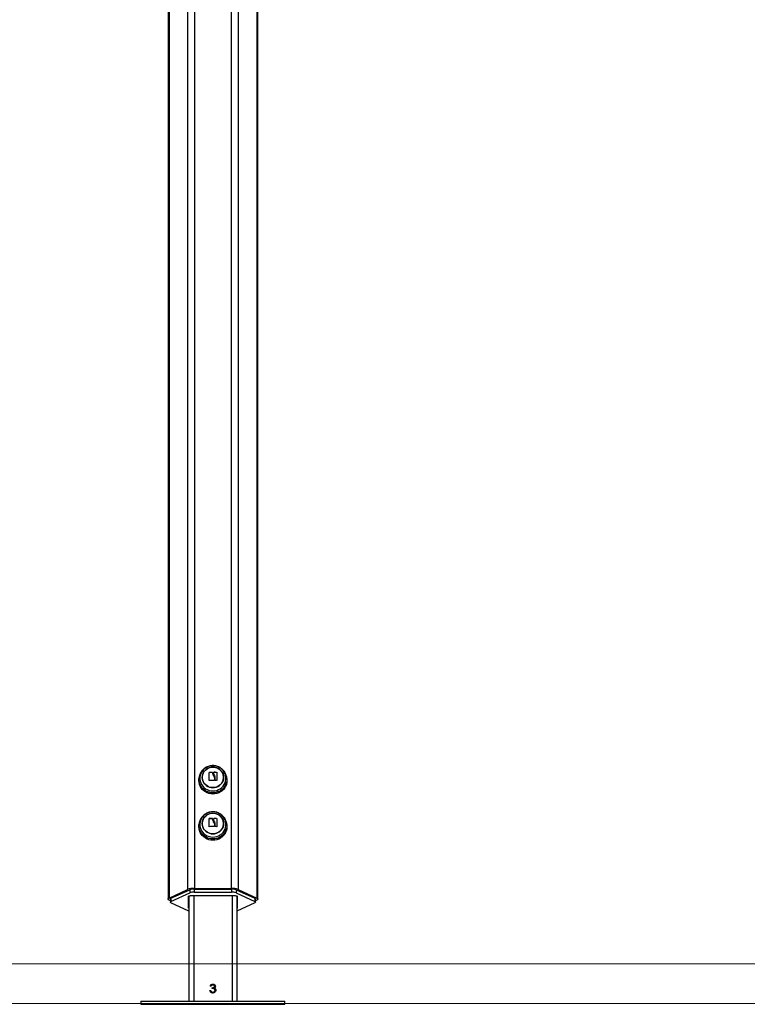
# Model space of a CAD drawing. Units: millimetres. Extents: x -1.1 to 13.7, y 1 to 15.8.
# Drawn here: x 7.9 to 8.8, y 11.4 to 12.6 of the extents above; entities that cross this region are included whole.
import ezdxf

# ---------------------------------------------------------------- set-up
doc = ezdxf.new("R2010")
doc.units = ezdxf.units.MM
doc.header["$MEASUREMENT"] = 0
doc.linetypes.add('ACAD_ISO02W100', pattern=[15, 12, -3])
doc.layers.get('0').update_dxf_attribs({"lineweight": 0})

# ---------------------------------------------------------------- blocks, each defined once
blk = doc.blocks.new('OPSI_K295A')
at = {"color": 7, "linetype": 'Continuous', "lineweight": 25}
for p, q in [((8.0686, 13.7776), (8.0686, 11.5612)), ((8.0772, 13.7789), (8.0772, 11.5625)), ((8.1234, 13.7789), (8.1234, 11.5625)), ((8.1321, 13.7776), (8.1321, 11.5612)), ((8.0442, 13.7655), (8.0442, 11.5492)), ((8.0455, 13.7669), (8.0455, 11.5505)), ((8.1552, 13.7669), (8.1552, 11.5505)), ((8.1565, 11.5492), (8.1565, 13.7655)), ((8.0956, 11.7073), (8.0956, 11.7075)), ((8.0958, 11.7075), (8.0958, 11.7077)), ((8.0998, 11.7075), (8.0998, 11.7077)), ((8.0999, 11.7073), (8.0999, 11.7071)), ((8.1014, 11.7076), (8.1014, 11.7078)), ((8.1015, 11.7078), (8.1015, 11.708)), ((8.1051, 11.7076), (8.1051, 11.7078)), ((8.1052, 11.7075), (8.1052, 11.7077)), ((8.0829, 11.7), (8.0828, 11.6985)), ((8.0955, 11.6975), (8.0955, 11.6977)), ((8.1011, 11.7035), (8.1011, 11.7037)), ((8.1022, 11.701), (8.1022, 11.7012)), ((8.1022, 11.6976), (8.1022, 11.6978)), ((8.103, 11.7018), (8.103, 11.702)), ((8.103, 11.6976), (8.103, 11.6978)), ((8.1179, 11.6985), (8.1178, 11.7)), ((8.0956, 11.6495), (8.0956, 11.6497)), ((8.0958, 11.6497), (8.0958, 11.6499)), ((8.0998, 11.6497), (8.0998, 11.6499)), ((8.0999, 11.6495), (8.0999, 11.6493)), ((8.1011, 11.6456), (8.1011, 11.6458)), ((8.1014, 11.6498), (8.1014, 11.65)), ((8.1015, 11.65), (8.1015, 11.6502)), ((8.1051, 11.6498), (8.1051, 11.65)), ((8.1052, 11.6497), (8.1052, 11.6499)), ((8.0829, 11.6422), (8.0828, 11.6407)), ((8.0955, 11.6396), (8.0955, 11.6398)), ((8.1022, 11.6432), (8.1022, 11.6434)), ((8.1022, 11.6398), (8.1022, 11.64)), ((8.103, 11.644), (8.103, 11.6442)), ((8.103, 11.6398), (8.103, 11.64)), ((8.1179, 11.6407), (8.1178, 11.6422)), ((8.0455, 11.5505), (8.0686, 11.5612)), ((8.0479, 11.5501), (8.0713, 11.5609)), ((8.0713, 11.5609), (8.0713, 11.557)), ((8.077, 11.5617), (8.077, 11.5579)), ((8.077, 11.5617), (8.1237, 11.5617)), ((8.0772, 11.5625), (8.1234, 11.5625)), ((8.1237, 11.5617), (8.1237, 11.5579)), ((8.1294, 11.5609), (8.1294, 11.557)), ((8.1294, 11.5609), (8.1527, 11.5501)), ((8.1321, 11.5612), (8.1552, 11.5505)), ((8.0471, 11.5471), (8.0455, 11.5479)), ((8.0471, 11.5492), (8.0471, 11.5453)), ((8.0479, 11.5462), (8.0713, 11.557)), ((8.0479, 11.5501), (8.0479, 11.5462)), ((8.0698, 11.538), (8.0698, 11.5527)), ((8.0703, 11.5531), (8.0703, 11.4215)), ((8.0728, 11.5535), (8.1278, 11.5535)), ((8.0763, 11.5535), (8.0763, 11.4215)), ((8.077, 11.5579), (8.1237, 11.5579)), ((8.1243, 11.5535), (8.1243, 11.4215)), ((8.1294, 11.557), (8.1527, 11.5462)), ((8.1303, 11.5531), (8.1303, 11.4215)), ((8.1308, 11.5527), (8.1308, 11.538)), ((8.1527, 11.5501), (8.1527, 11.5462)), ((8.1536, 11.5453), (8.1536, 11.5492)), ((8.1552, 11.5479), (8.1536, 11.5471)), ((8.0703, 11.5341), (8.0479, 11.5445)), ((8.0703, 11.5415), (8.0699, 11.5417)), ((8.1527, 11.5445), (8.1303, 11.5341)), ((8.1308, 11.5417), (8.1303, 11.5415)), ((8.0965, 11.4348), (8.0975, 11.4348)), ((8.0979, 11.4401), (8.097, 11.4401)), ((8.0975, 11.434), (8.0975, 11.4348)), ((8.0996, 11.4372), (8.0996, 11.4383)), ((8.1002, 11.442), (8.1002, 11.4428)), ((8.1022, 11.4371), (8.1022, 11.4379)), ((8.1025, 11.4393), (8.1025, 11.4401)), ((8.103, 11.4342), (8.103, 11.435)), ((8.1034, 11.4362), (8.1034, 11.437)), ((8.0968, 11.434), (8.0975, 11.434)), ((8.0984, 11.4325), (8.0984, 11.4333)), ((8.1002, 11.4319), (8.1002, 11.4327)), ((8.0103, 11.4215), (8.0103, 11.4175)), ((8.0103, 11.4215), (8.1903, 11.4215)), ((8.0103, 11.4175), (8.1903, 11.4175)), ((8.1903, 11.4175), (8.1903, 11.4215))]:
    blk.add_line(p, q, dxfattribs=at)
at = {"color": 7, "linetype": 'Continuous', "lineweight": 25, "flags": 128}
for points in [[(8.1003, 11.6845), (8.1028, 11.6847), (8.1052, 11.6852), (8.1074, 11.6861), (8.1096, 11.6872), (8.1115, 11.6887), (8.1131, 11.6904), (8.1145, 11.6924), (8.1156, 11.6945), (8.1163, 11.6968), (8.1167, 11.6991), (8.1167, 11.7014), (8.1163, 11.7038), (8.1156, 11.706), (8.1145, 11.7081), (8.1131, 11.7101), (8.1115, 11.7118), (8.1096, 11.7133), (8.1074, 11.7145), (8.1052, 11.7153), (8.1028, 11.7159), (8.1003, 11.716), (8.0979, 11.7159), (8.0955, 11.7153), (8.0932, 11.7145), (8.0911, 11.7133), (8.0892, 11.7118), (8.0876, 11.7101), (8.0862, 11.7081), (8.0851, 11.706), (8.0844, 11.7038), (8.084, 11.7014), (8.084, 11.6991), (8.0844, 11.6968), (8.0851, 11.6945), (8.0862, 11.6924), (8.0876, 11.6904), (8.0892, 11.6887), (8.0911, 11.6872), (8.0932, 11.6861), (8.0955, 11.6852), (8.0979, 11.6847), (8.1003, 11.6845)], [(8.087, 11.7015), (8.0872, 11.7036), (8.0877, 11.7057), (8.0886, 11.7076), (8.0898, 11.7094), (8.0913, 11.7109), (8.093, 11.7123), (8.095, 11.7133), (8.0971, 11.714), (8.0992, 11.7143), (8.1014, 11.7143), (8.1036, 11.714), (8.1057, 11.7133), (8.1076, 11.7123), (8.1094, 11.7109), (8.1109, 11.7094), (8.1121, 11.7076), (8.113, 11.7057), (8.1135, 11.7036), (8.1137, 11.7015), (8.1135, 11.6994), (8.113, 11.6973), (8.1121, 11.6954), (8.1109, 11.6936), (8.1094, 11.692), (8.1076, 11.6907), (8.1057, 11.6897), (8.1036, 11.689), (8.1014, 11.6887), (8.0992, 11.6887), (8.0971, 11.689), (8.095, 11.6897), (8.093, 11.6907), (8.0913, 11.692), (8.0898, 11.6936), (8.0886, 11.6954), (8.0877, 11.6973), (8.0872, 11.6994), (8.087, 11.7015)], [(8.1003, 11.6886), (8.1025, 11.6888), (8.1047, 11.6893), (8.1067, 11.6902), (8.1085, 11.6913), (8.1102, 11.6928), (8.1115, 11.6944), (8.1126, 11.6963), (8.1133, 11.6983), (8.1136, 11.7004), (8.1136, 11.7025), (8.1133, 11.7046), (8.1126, 11.7067), (8.1115, 11.7085), (8.1102, 11.7102), (8.1085, 11.7116), (8.1067, 11.7128), (8.1047, 11.7137), (8.1025, 11.7142), (8.1003, 11.7143), (8.0981, 11.7142), (8.096, 11.7137), (8.094, 11.7128), (8.0921, 11.7116), (8.0905, 11.7102), (8.0892, 11.7085), (8.0881, 11.7067), (8.0874, 11.7046), (8.087, 11.7025), (8.087, 11.7004), (8.0874, 11.6983), (8.0881, 11.6963), (8.0892, 11.6944), (8.0905, 11.6928), (8.0921, 11.6913), (8.094, 11.6902), (8.096, 11.6893), (8.0981, 11.6888), (8.1003, 11.6886)], [(8.0955, 11.6977), (8.0955, 11.699), (8.0955, 11.7003), (8.0955, 11.7015), (8.0955, 11.7028), (8.0956, 11.704), (8.0956, 11.7052), (8.0956, 11.7064), (8.0956, 11.7075)], [(8.0955, 11.6975), (8.0955, 11.6988), (8.0955, 11.7001), (8.0955, 11.7013), (8.0955, 11.7026), (8.0956, 11.7038), (8.0956, 11.705), (8.0956, 11.7062), (8.0956, 11.7073)], [(8.1014, 11.7069), (8.1014, 11.707), (8.1014, 11.7071), (8.1014, 11.7073), (8.1014, 11.7074), (8.1014, 11.7075), (8.1014, 11.7076), (8.1014, 11.7077), (8.1014, 11.7078)], [(8.1014, 11.7067), (8.1014, 11.7068), (8.1014, 11.7069), (8.1014, 11.7071), (8.1014, 11.7072), (8.1014, 11.7073), (8.1014, 11.7074), (8.1014, 11.7075), (8.1014, 11.7076)], [(8.1052, 11.7077), (8.1052, 11.7066), (8.1052, 11.7054), (8.1052, 11.7042), (8.1052, 11.7029), (8.1052, 11.7016), (8.1052, 11.7003), (8.1052, 11.699), (8.1052, 11.6977)], [(8.1179, 11.6985), (8.1179, 11.6975), (8.1177, 11.695), (8.1172, 11.6927), (8.1163, 11.6904), (8.1151, 11.6883), (8.1136, 11.6864), (8.1118, 11.6847), (8.1098, 11.6832), (8.1076, 11.6821), (8.1053, 11.6812), (8.1028, 11.6807), (8.1003, 11.6805), (8.0978, 11.6807), (8.0954, 11.6812), (8.0931, 11.6821), (8.0909, 11.6832), (8.0888, 11.6847), (8.0871, 11.6864), (8.0856, 11.6883), (8.0844, 11.6904), (8.0835, 11.6927), (8.083, 11.695), (8.0828, 11.6975), (8.0828, 11.6985)], [(8.1178, 11.7001), (8.1178, 11.699), (8.1176, 11.6966), (8.1171, 11.6942), (8.1162, 11.692), (8.115, 11.6899), (8.1135, 11.688), (8.1118, 11.6863), (8.1098, 11.6848), (8.1076, 11.6837), (8.1053, 11.6828), (8.1028, 11.6823), (8.1003, 11.6822), (8.0979, 11.6823), (8.0954, 11.6828), (8.0931, 11.6837), (8.0909, 11.6848), (8.0889, 11.6863), (8.0872, 11.688), (8.0857, 11.6899), (8.0845, 11.692), (8.0836, 11.6942), (8.0831, 11.6966), (8.0829, 11.699), (8.0829, 11.7002)], [(8.1022, 11.7012), (8.1022, 11.7008), (8.1022, 11.7003), (8.1022, 11.6999), (8.1022, 11.6995), (8.1022, 11.6991), (8.1022, 11.6987), (8.1022, 11.6983), (8.1022, 11.6978)], [(8.1022, 11.701), (8.1022, 11.7006), (8.1022, 11.7001), (8.1022, 11.6997), (8.1022, 11.6993), (8.1022, 11.6989), (8.1022, 11.6985), (8.1022, 11.6981), (8.1022, 11.6976)], [(8.103, 11.6978), (8.103, 11.6984), (8.103, 11.6989), (8.103, 11.6994), (8.103, 11.6999), (8.103, 11.7004), (8.103, 11.701), (8.103, 11.7015), (8.103, 11.702)], [(8.103, 11.6976), (8.103, 11.6982), (8.103, 11.6987), (8.103, 11.6992), (8.103, 11.6997), (8.103, 11.7002), (8.103, 11.7008), (8.103, 11.7013), (8.103, 11.7018)], [(8.1003, 11.6267), (8.1028, 11.6269), (8.1052, 11.6274), (8.1074, 11.6282), (8.1096, 11.6294), (8.1115, 11.6309), (8.1131, 11.6326), (8.1145, 11.6346), (8.1156, 11.6367), (8.1163, 11.6389), (8.1167, 11.6413), (8.1167, 11.6436), (8.1163, 11.646), (8.1156, 11.6482), (8.1145, 11.6503), (8.1131, 11.6523), (8.1115, 11.654), (8.1096, 11.6555), (8.1074, 11.6566), (8.1052, 11.6575), (8.1028, 11.658), (8.1003, 11.6582), (8.0979, 11.658), (8.0955, 11.6575), (8.0932, 11.6566), (8.0911, 11.6555), (8.0892, 11.654), (8.0876, 11.6523), (8.0862, 11.6503), (8.0851, 11.6482), (8.0844, 11.646), (8.084, 11.6436), (8.084, 11.6413), (8.0844, 11.6389), (8.0851, 11.6367), (8.0862, 11.6346), (8.0876, 11.6326), (8.0892, 11.6309), (8.0911, 11.6294), (8.0932, 11.6282), (8.0955, 11.6274), (8.0979, 11.6269), (8.1003, 11.6267)], [(8.087, 11.6437), (8.0872, 11.6458), (8.0877, 11.6478), (8.0886, 11.6498), (8.0898, 11.6516), (8.0913, 11.6531), (8.093, 11.6544), (8.095, 11.6554), (8.0971, 11.6561), (8.0992, 11.6565), (8.1014, 11.6565), (8.1036, 11.6561), (8.1057, 11.6554), (8.1076, 11.6544), (8.1094, 11.6531), (8.1109, 11.6516), (8.1121, 11.6498), (8.113, 11.6478), (8.1135, 11.6458), (8.1137, 11.6437), (8.1135, 11.6415), (8.113, 11.6395), (8.1121, 11.6375), (8.1109, 11.6358), (8.1094, 11.6342), (8.1076, 11.6329), (8.1057, 11.6319), (8.1036, 11.6312), (8.1014, 11.6308), (8.0992, 11.6308), (8.0971, 11.6312), (8.095, 11.6319), (8.093, 11.6329), (8.0913, 11.6342), (8.0898, 11.6358), (8.0886, 11.6375), (8.0877, 11.6395), (8.0872, 11.6415), (8.087, 11.6437)], [(8.1003, 11.6308), (8.1025, 11.631), (8.1047, 11.6315), (8.1067, 11.6324), (8.1085, 11.6335), (8.1102, 11.635), (8.1115, 11.6366), (8.1126, 11.6385), (8.1133, 11.6405), (8.1136, 11.6426), (8.1136, 11.6447), (8.1133, 11.6468), (8.1126, 11.6488), (8.1115, 11.6507), (8.1102, 11.6524), (8.1085, 11.6538), (8.1067, 11.655), (8.1047, 11.6558), (8.1025, 11.6564), (8.1003, 11.6565), (8.0981, 11.6564), (8.096, 11.6558), (8.094, 11.655), (8.0921, 11.6538), (8.0905, 11.6524), (8.0892, 11.6507), (8.0881, 11.6488), (8.0874, 11.6468), (8.087, 11.6447), (8.087, 11.6426), (8.0874, 11.6405), (8.0881, 11.6385), (8.0892, 11.6366), (8.0905, 11.635), (8.0921, 11.6335), (8.094, 11.6324), (8.096, 11.6315), (8.0981, 11.631), (8.1003, 11.6308)], [(8.0955, 11.6398), (8.0955, 11.6411), (8.0955, 11.6424), (8.0955, 11.6437), (8.0955, 11.645), (8.0956, 11.6462), (8.0956, 11.6474), (8.0956, 11.6486), (8.0956, 11.6497)], [(8.0955, 11.6396), (8.0955, 11.6409), (8.0955, 11.6422), (8.0955, 11.6435), (8.0955, 11.6448), (8.0956, 11.646), (8.0956, 11.6472), (8.0956, 11.6484), (8.0956, 11.6495)], [(8.1014, 11.6491), (8.1014, 11.6492), (8.1014, 11.6493), (8.1014, 11.6494), (8.1014, 11.6495), (8.1014, 11.6497), (8.1014, 11.6498), (8.1014, 11.6499), (8.1014, 11.65)], [(8.1014, 11.6489), (8.1014, 11.649), (8.1014, 11.6491), (8.1014, 11.6492), (8.1014, 11.6493), (8.1014, 11.6495), (8.1014, 11.6496), (8.1014, 11.6497), (8.1014, 11.6498)], [(8.1052, 11.6499), (8.1052, 11.6487), (8.1052, 11.6476), (8.1052, 11.6463), (8.1052, 11.6451), (8.1052, 11.6438), (8.1052, 11.6425), (8.1052, 11.6412), (8.1052, 11.6399)], [(8.1179, 11.6407), (8.1179, 11.6396), (8.1177, 11.6372), (8.1172, 11.6349), (8.1163, 11.6326), (8.1151, 11.6305), (8.1136, 11.6286), (8.1118, 11.6269), (8.1098, 11.6254), (8.1076, 11.6243), (8.1053, 11.6234), (8.1028, 11.6229), (8.1003, 11.6227), (8.0978, 11.6229), (8.0954, 11.6234), (8.0931, 11.6243), (8.0909, 11.6254), (8.0888, 11.6269), (8.0871, 11.6286), (8.0856, 11.6305), (8.0844, 11.6326), (8.0835, 11.6349), (8.083, 11.6372), (8.0828, 11.6396), (8.0828, 11.6407)], [(8.1178, 11.6423), (8.1178, 11.6412), (8.1176, 11.6388), (8.1171, 11.6364), (8.1162, 11.6342), (8.115, 11.6321), (8.1135, 11.6302), (8.1118, 11.6285), (8.1098, 11.627), (8.1076, 11.6259), (8.1053, 11.625), (8.1028, 11.6245), (8.1003, 11.6244), (8.0979, 11.6245), (8.0954, 11.625), (8.0931, 11.6259), (8.0909, 11.627), (8.0889, 11.6285), (8.0872, 11.6302), (8.0857, 11.6321), (8.0845, 11.6342), (8.0836, 11.6364), (8.0831, 11.6388), (8.0829, 11.6412), (8.0829, 11.6424)], [(8.1022, 11.6434), (8.1022, 11.6429), (8.1022, 11.6425), (8.1022, 11.6421), (8.1022, 11.6417), (8.1022, 11.6413), (8.1022, 11.6409), (8.1022, 11.6404), (8.1022, 11.64)], [(8.1022, 11.6432), (8.1022, 11.6427), (8.1022, 11.6423), (8.1022, 11.6419), (8.1022, 11.6415), (8.1022, 11.6411), (8.1022, 11.6407), (8.1022, 11.6402), (8.1022, 11.6398)], [(8.103, 11.64), (8.103, 11.6405), (8.103, 11.6411), (8.103, 11.6416), (8.103, 11.6421), (8.103, 11.6426), (8.103, 11.6431), (8.103, 11.6437), (8.103, 11.6442)], [(8.103, 11.6398), (8.103, 11.6403), (8.103, 11.6409), (8.103, 11.6414), (8.103, 11.6419), (8.103, 11.6424), (8.103, 11.6429), (8.103, 11.6435), (8.103, 11.644)], [(8.0455, 11.5479), (8.0449, 11.5482), (8.0445, 11.5485), (8.0442, 11.5488), (8.0442, 11.5492), (8.0442, 11.5495), (8.0445, 11.5499), (8.0449, 11.5502), (8.0455, 11.5505)], [(8.0479, 11.5445), (8.0476, 11.5447), (8.0473, 11.5449), (8.0471, 11.5451), (8.0471, 11.5453), (8.0471, 11.5456), (8.0473, 11.5458), (8.0476, 11.546), (8.0479, 11.5462)], [(8.0698, 11.5527), (8.0699, 11.5528), (8.0701, 11.553), (8.0703, 11.5531), (8.0707, 11.5532), (8.0712, 11.5533), (8.0717, 11.5534), (8.0723, 11.5535), (8.0728, 11.5535)], [(8.1278, 11.5535), (8.1284, 11.5535), (8.129, 11.5534), (8.1295, 11.5533), (8.13, 11.5532), (8.1303, 11.5531), (8.1306, 11.553), (8.1308, 11.5528), (8.1308, 11.5527)], [(8.1527, 11.5462), (8.1531, 11.546), (8.1534, 11.5458), (8.1536, 11.5456), (8.1536, 11.5453), (8.1536, 11.5451), (8.1534, 11.5449), (8.1531, 11.5447), (8.1527, 11.5445)], [(8.1552, 11.5505), (8.1558, 11.5502), (8.1562, 11.5499), (8.1564, 11.5495), (8.1565, 11.5492), (8.1564, 11.5488), (8.1562, 11.5485), (8.1558, 11.5482), (8.1552, 11.5479)]]:
    blk.add_lwpolyline(points, dxfattribs=at)
at = {"color": 7, "linetype": 'Continuous', "lineweight": 25}
for centre, radius, start, end in [((8.0984, 11.6457), 0.062, 88.7469, 92.4422), ((8.0984, 11.6455), 0.062, 88.7469, 92.4422), ((8.101, 11.6466), 0.0613, 86.2405, 89.5473), ((8.101, 11.6464), 0.0613, 86.2405, 89.5473), ((8.1005, 11.6347), 0.063, 88.5523, 94.4131), ((8.1011, 11.6377), 0.06, 86.2475, 88.0674), ((8.0984, 11.5879), 0.062, 88.7469, 92.4422), ((8.0984, 11.5877), 0.062, 88.7469, 92.4422), ((8.101, 11.5888), 0.0613, 86.2405, 89.5473), ((8.101, 11.5886), 0.0613, 86.2405, 89.5473), ((8.1005, 11.5769), 0.063, 88.5523, 94.4131), ((8.1011, 11.5799), 0.06, 86.2475, 88.0674), ((8.0764, 11.5395), 0.0231, 87.8238, 109.7182), ((8.0764, 11.5468), 0.015, 87.8238, 109.7182), ((8.1243, 11.5395), 0.0231, 70.2818, 92.1762), ((8.1243, 11.5468), 0.015, 70.2818, 92.1762), ((8.0483, 11.5489), 0.00121, 104.4746, 165.3732), ((8.0764, 11.5429), 0.015, 87.8238, 109.7182), ((8.1243, 11.5429), 0.015, 70.2818, 92.1762), ((8.1524, 11.5489), 0.00121, 14.6268, 75.5254), ((8.0705, 11.542), 0.000648, 197.4276, 259.4694), ((8.0705, 11.5382), 0.000648, 197.4276, 259.4694), ((8.1302, 11.542), 0.000648, 280.5306, 342.5724), ((8.1302, 11.5382), 0.000648, 280.5306, 342.5724)]:
    blk.add_arc(centre, radius, start, end, dxfattribs=at)
for points, knots in [([(8.1177, 11.7001), (8.1177, 11.7002), (8.1177, 11.7011), (8.1174, 11.7028), (8.1167, 11.705), (8.1158, 11.7071), (8.1145, 11.7091), (8.113, 11.7109), (8.1113, 11.7124), (8.1094, 11.7137), (8.1073, 11.7148), (8.1051, 11.7156), (8.1028, 11.7161), (8.1004, 11.7162), (8.0981, 11.7161), (8.0957, 11.7156), (8.0935, 11.7149), (8.0914, 11.7138), (8.0894, 11.7125), (8.0877, 11.7109), (8.0862, 11.7091), (8.0849, 11.7071), (8.0839, 11.7049), (8.0833, 11.7027), (8.083, 11.7011), (8.0829, 11.7003), (8.0829, 11.7002)], [0, 0, 0, 0, 0.0075229, 0.0521513, 0.0967235, 0.1412665, 0.1858093, 0.2303801, 0.2750052, 0.3197067, 0.3645012, 0.4093987, 0.4544025, 0.4995083, 0.544705, 0.5899723, 0.6352839, 0.6806134, 0.7259325, 0.771213, 0.8164295, 0.8615612, 0.9065938, 0.9515206, 0.9963431, 1, 1, 1, 1]), ([(8.0956, 11.7075), (8.0956, 11.7075), (8.0956, 11.7076), (8.0956, 11.7076), (8.0957, 11.7076), (8.0957, 11.7076), (8.0957, 11.7076), (8.0957, 11.7077), (8.0958, 11.7077), (8.0958, 11.7077), (8.0958, 11.7077)], [0, 0, 0, 0, 0.125923, 0.249842, 0.375393, 0.499684, 0.624317, 0.749776, 0.873941, 1, 1, 1, 1]), ([(8.0956, 11.7073), (8.0956, 11.7073), (8.0956, 11.7074), (8.0956, 11.7074), (8.0957, 11.7074), (8.0957, 11.7074), (8.0957, 11.7074), (8.0957, 11.7075), (8.0958, 11.7075), (8.0958, 11.7075), (8.0958, 11.7075)], [0, 0, 0, 0, 0.132898, 0.260084, 0.382125, 0.499665, 0.618878, 0.741847, 0.869255, 1, 1, 1, 1]), ([(8.0998, 11.7077), (8.0998, 11.7077), (8.0998, 11.7077), (8.0999, 11.7077), (8.0999, 11.7077), (8.0999, 11.7076), (8.0999, 11.7076), (8.0999, 11.7076)], [0, 0, 0, 0, 0.125065, 0.250563, 0.500117, 0.749764, 1, 1, 1, 1]), ([(8.0998, 11.7075), (8.0998, 11.7075), (8.0998, 11.7075), (8.0999, 11.7075), (8.0999, 11.7075), (8.0999, 11.7074), (8.0999, 11.7074), (8.0999, 11.7074), (8.0999, 11.7074)], [0, 0, 0, 0, 0.237462, 0.365367, 0.499341, 0.684057, 0.825713, 1, 1, 1, 1]), ([(8.0999, 11.7076), (8.1, 11.7069), (8.1, 11.7056), (8.1008, 11.7043), (8.1011, 11.7037)], [0, 0, 0, 0, 0.5001641, 1, 1, 1, 1]), ([(8.1, 11.7071), (8.1, 11.7065), (8.1001, 11.7053), (8.1008, 11.7041), (8.1011, 11.7035)], [0, 0, 0, 0, 0.466301, 1, 1, 1, 1]), ([(8.1014, 11.7078), (8.1014, 11.7078), (8.1014, 11.7079), (8.1014, 11.7079), (8.1015, 11.708), (8.1015, 11.708), (8.1015, 11.708), (8.1015, 11.708)], [0, 0, 0, 0, 0.250305, 0.49945, 0.748806, 0.875373, 1, 1, 1, 1]), ([(8.1014, 11.7076), (8.1014, 11.7076), (8.1014, 11.7077), (8.1014, 11.7077), (8.1014, 11.7077), (8.1014, 11.7077), (8.1015, 11.7078), (8.1015, 11.7078), (8.1015, 11.7078)], [0, 0, 0, 0, 0.031738, 0.260788, 0.499631, 0.635798, 0.764596, 1, 1, 1, 1]), ([(8.1023, 11.7042), (8.102, 11.7047), (8.1015, 11.7055), (8.1014, 11.7064), (8.1014, 11.7069)], [0, 0, 0, 0, 0.501287, 1, 1, 1, 1]), ([(8.1051, 11.7078), (8.1051, 11.7078), (8.1051, 11.7078), (8.1051, 11.7078), (8.1051, 11.7078), (8.1052, 11.7078), (8.1052, 11.7078), (8.1052, 11.7077), (8.1052, 11.7077), (8.1052, 11.7077)], [0, 0, 0, 0, 0.126139, 0.250176, 0.375783, 0.500373, 0.62499, 0.75082, 1, 1, 1, 1]), ([(8.1051, 11.7076), (8.1051, 11.7076), (8.1051, 11.7076), (8.1051, 11.7076), (8.1051, 11.7076), (8.1052, 11.7076), (8.1052, 11.7076), (8.1052, 11.7075), (8.1052, 11.7075), (8.1052, 11.7075), (8.1052, 11.7075)], [0, 0, 0, 0, 0.131277, 0.258284, 0.38093, 0.499962, 0.617149, 0.739075, 0.866494, 1, 1, 1, 1]), ([(8.0956, 11.6975), (8.0956, 11.6975), (8.0956, 11.6975), (8.0956, 11.6975), (8.0955, 11.6975), (8.0955, 11.6975), (8.0955, 11.6976), (8.0955, 11.6976), (8.0955, 11.6976), (8.0955, 11.6977)], [0, 0, 0, 0, 0.126144, 0.250197, 0.375781, 0.500427, 0.625012, 0.750896, 1, 1, 1, 1]), ([(8.1011, 11.7037), (8.1014, 11.7033), (8.102, 11.7025), (8.1021, 11.7016), (8.1022, 11.7012)], [0, 0, 0, 0, 0.501273, 1, 1, 1, 1]), ([(8.1011, 11.7035), (8.1014, 11.7031), (8.102, 11.7023), (8.1021, 11.7014), (8.1022, 11.701)], [0, 0, 0, 0, 0.501273, 1, 1, 1, 1]), ([(8.1022, 11.6978), (8.1022, 11.6978), (8.1022, 11.6978), (8.1022, 11.6977), (8.1022, 11.6977), (8.1021, 11.6977), (8.1021, 11.6977), (8.1021, 11.6977), (8.1021, 11.6977)], [0, 0, 0, 0, 0.249231, 0.498279, 0.624015, 0.748702, 0.874339, 1, 1, 1, 1]), ([(8.103, 11.702), (8.103, 11.7024), (8.1029, 11.7032), (8.1025, 11.7039), (8.1023, 11.7042)], [0, 0, 0, 0, 0.501018, 1, 1, 1, 1]), ([(8.1032, 11.6977), (8.1031, 11.6977), (8.1031, 11.6977), (8.1031, 11.6977), (8.103, 11.6977), (8.103, 11.6978), (8.103, 11.6978), (8.103, 11.6978)], [0, 0, 0, 0, 0.1247101, 0.2505434, 0.5001737, 0.74979, 1, 1, 1, 1]), ([(8.1052, 11.6977), (8.1052, 11.6977), (8.1052, 11.6977), (8.1052, 11.6976), (8.1052, 11.6976), (8.1051, 11.6976), (8.1051, 11.6976), (8.1051, 11.6976), (8.1051, 11.6976), (8.1051, 11.6976)], [0, 0, 0, 0, 0.248872, 0.374647, 0.498936, 0.623792, 0.749278, 0.873704, 1, 1, 1, 1]), ([(8.1177, 11.6423), (8.1177, 11.6424), (8.1177, 11.6433), (8.1174, 11.645), (8.1167, 11.6472), (8.1158, 11.6493), (8.1145, 11.6513), (8.113, 11.653), (8.1113, 11.6546), (8.1094, 11.6559), (8.1073, 11.657), (8.1051, 11.6578), (8.1028, 11.6582), (8.1004, 11.6584), (8.0981, 11.6583), (8.0957, 11.6578), (8.0935, 11.657), (8.0914, 11.656), (8.0894, 11.6546), (8.0877, 11.6531), (8.0862, 11.6513), (8.0849, 11.6493), (8.0839, 11.6471), (8.0833, 11.6449), (8.083, 11.6433), (8.0829, 11.6424), (8.0829, 11.6424)], [0, 0, 0, 0, 0.0075229, 0.0521513, 0.0967235, 0.1412665, 0.1858093, 0.2303801, 0.2750052, 0.3197067, 0.3645012, 0.4093987, 0.4544025, 0.4995083, 0.544705, 0.5899723, 0.6352839, 0.6806134, 0.7259325, 0.771213, 0.8164295, 0.8615612, 0.9065938, 0.9515206, 0.9963431, 1, 1, 1, 1]), ([(8.0956, 11.6497), (8.0956, 11.6497), (8.0956, 11.6497), (8.0956, 11.6498), (8.0957, 11.6498), (8.0957, 11.6498), (8.0957, 11.6498), (8.0957, 11.6498), (8.0958, 11.6499), (8.0958, 11.6499), (8.0958, 11.6499)], [0, 0, 0, 0, 0.125923, 0.249842, 0.375393, 0.499684, 0.624317, 0.749776, 0.873941, 1, 1, 1, 1]), ([(8.0956, 11.6495), (8.0956, 11.6495), (8.0956, 11.6495), (8.0956, 11.6496), (8.0957, 11.6496), (8.0957, 11.6496), (8.0957, 11.6496), (8.0957, 11.6496), (8.0958, 11.6497), (8.0958, 11.6497), (8.0958, 11.6497)], [0, 0, 0, 0, 0.132898, 0.260084, 0.382125, 0.499665, 0.618878, 0.741847, 0.869255, 1, 1, 1, 1]), ([(8.0998, 11.6499), (8.0998, 11.6499), (8.0998, 11.6499), (8.0999, 11.6499), (8.0999, 11.6499), (8.0999, 11.6498), (8.0999, 11.6498), (8.0999, 11.6498)], [0, 0, 0, 0, 0.125065, 0.250563, 0.500117, 0.749764, 1, 1, 1, 1]), ([(8.0998, 11.6497), (8.0998, 11.6497), (8.0998, 11.6497), (8.0999, 11.6497), (8.0999, 11.6497), (8.0999, 11.6496), (8.0999, 11.6496), (8.0999, 11.6496), (8.0999, 11.6496)], [0, 0, 0, 0, 0.237462, 0.365367, 0.499341, 0.684057, 0.825713, 1, 1, 1, 1]), ([(8.0999, 11.6498), (8.1, 11.6491), (8.1, 11.6478), (8.1008, 11.6465), (8.1011, 11.6458)], [0, 0, 0, 0, 0.500164, 1, 1, 1, 1]), ([(8.1, 11.6493), (8.1, 11.6487), (8.1001, 11.6475), (8.1008, 11.6463), (8.1011, 11.6456)], [0, 0, 0, 0, 0.466301, 1, 1, 1, 1]), ([(8.1011, 11.6458), (8.1014, 11.6455), (8.102, 11.6447), (8.1021, 11.6438), (8.1022, 11.6434)], [0, 0, 0, 0, 0.501273, 1, 1, 1, 1]), ([(8.1011, 11.6456), (8.1014, 11.6453), (8.102, 11.6445), (8.1021, 11.6436), (8.1022, 11.6432)], [0, 0, 0, 0, 0.501273, 1, 1, 1, 1]), ([(8.1014, 11.65), (8.1014, 11.65), (8.1014, 11.6501), (8.1014, 11.6501), (8.1015, 11.6501), (8.1015, 11.6502), (8.1015, 11.6502), (8.1015, 11.6502)], [0, 0, 0, 0, 0.250305, 0.49945, 0.748806, 0.875373, 1, 1, 1, 1]), ([(8.1014, 11.6498), (8.1014, 11.6498), (8.1014, 11.6498), (8.1014, 11.6499), (8.1014, 11.6499), (8.1014, 11.6499), (8.1015, 11.6499), (8.1015, 11.6499), (8.1015, 11.65)], [0, 0, 0, 0, 0.031738, 0.260788, 0.499631, 0.635798, 0.764596, 1, 1, 1, 1]), ([(8.1023, 11.6464), (8.102, 11.6468), (8.1015, 11.6477), (8.1014, 11.6486), (8.1014, 11.6491)], [0, 0, 0, 0, 0.501287, 1, 1, 1, 1]), ([(8.103, 11.6442), (8.103, 11.6446), (8.1029, 11.6454), (8.1025, 11.6461), (8.1023, 11.6464)], [0, 0, 0, 0, 0.501018, 1, 1, 1, 1]), ([(8.1051, 11.65), (8.1051, 11.65), (8.1051, 11.65), (8.1051, 11.65), (8.1051, 11.65), (8.1052, 11.65), (8.1052, 11.6499), (8.1052, 11.6499), (8.1052, 11.6499), (8.1052, 11.6499)], [0, 0, 0, 0, 0.126139, 0.250176, 0.375783, 0.500373, 0.62499, 0.75082, 1, 1, 1, 1]), ([(8.1051, 11.6498), (8.1051, 11.6498), (8.1051, 11.6498), (8.1051, 11.6498), (8.1051, 11.6498), (8.1052, 11.6498), (8.1052, 11.6498), (8.1052, 11.6497), (8.1052, 11.6497), (8.1052, 11.6497), (8.1052, 11.6497)], [0, 0, 0, 0, 0.131277, 0.258284, 0.38093, 0.499962, 0.617149, 0.739075, 0.866494, 1, 1, 1, 1]), ([(8.0956, 11.6397), (8.0956, 11.6397), (8.0956, 11.6397), (8.0956, 11.6397), (8.0955, 11.6397), (8.0955, 11.6397), (8.0955, 11.6398), (8.0955, 11.6398), (8.0955, 11.6398), (8.0955, 11.6398)], [0, 0, 0, 0, 0.126144, 0.250197, 0.375781, 0.500427, 0.625012, 0.750896, 1, 1, 1, 1]), ([(8.1022, 11.64), (8.1022, 11.64), (8.1022, 11.64), (8.1022, 11.6399), (8.1022, 11.6399), (8.1021, 11.6399), (8.1021, 11.6399), (8.1021, 11.6399), (8.1021, 11.6399)], [0, 0, 0, 0, 0.249231, 0.498279, 0.624015, 0.748702, 0.874339, 1, 1, 1, 1]), ([(8.1032, 11.6398), (8.1031, 11.6398), (8.1031, 11.6398), (8.1031, 11.6399), (8.103, 11.6399), (8.103, 11.6399), (8.103, 11.64), (8.103, 11.64)], [0, 0, 0, 0, 0.1247101, 0.2505434, 0.5001737, 0.74979, 1, 1, 1, 1]), ([(8.1052, 11.6399), (8.1052, 11.6399), (8.1052, 11.6398), (8.1052, 11.6398), (8.1052, 11.6398), (8.1051, 11.6398), (8.1051, 11.6398), (8.1051, 11.6397), (8.1051, 11.6397), (8.1051, 11.6397)], [0, 0, 0, 0, 0.248872, 0.374647, 0.498936, 0.623792, 0.749278, 0.873704, 1, 1, 1, 1]), ([(8.1002, 11.4317), (8.0997, 11.4317), (8.0987, 11.4318), (8.0975, 11.4326), (8.0968, 11.4337), (8.0966, 11.4344), (8.0965, 11.4348)], [0, 0, 0, 0, 0.279886, 0.558979, 0.779263, 1, 1, 1, 1]), ([(8.097, 11.4401), (8.0971, 11.4405), (8.0973, 11.4413), (8.0982, 11.4422), (8.0992, 11.4427), (8.0999, 11.4428), (8.1002, 11.4428)], [0, 0, 0, 0, 0.280288, 0.55968, 0.779747, 1, 1, 1, 1]), ([(8.0973, 11.4401), (8.0973, 11.4402), (8.0975, 11.4407), (8.0982, 11.4414), (8.0992, 11.4419), (8.0999, 11.442), (8.1002, 11.442)], [0, 0, 0, 0, 0.11117, 0.456213, 0.727991, 1, 1, 1, 1]), ([(8.0975, 11.4348), (8.0976, 11.4345), (8.0978, 11.4339), (8.0982, 11.4335), (8.0984, 11.4333)], [0, 0, 0, 0, 0.560694, 1, 1, 1, 1]), ([(8.1002, 11.4417), (8.1, 11.4417), (8.0994, 11.4417), (8.0985, 11.4411), (8.0981, 11.4405), (8.0979, 11.4401)], [0, 0, 0, 0, 0.280636, 0.560364, 1, 1, 1, 1]), ([(8.0996, 11.4383), (8.1003, 11.4384), (8.1012, 11.4385), (8.1021, 11.4391), (8.1024, 11.4396), (8.1024, 11.4399), (8.1025, 11.4401)], [0, 0, 0, 0, 0.499418, 0.749016, 0.874544, 1, 1, 1, 1]), ([(8.0996, 11.4375), (8.1003, 11.4376), (8.1012, 11.4377), (8.1021, 11.4383), (8.1024, 11.4388), (8.1024, 11.4391), (8.1025, 11.4393)], [0, 0, 0, 0, 0.4994185, 0.749016, 0.8745437, 1, 1, 1, 1]), ([(8.103, 11.435), (8.103, 11.4352), (8.103, 11.4355), (8.1026, 11.4362), (8.1019, 11.4369), (8.1008, 11.4372), (8.1, 11.4372), (8.0996, 11.4372)], [0, 0, 0, 0, 0.12524, 0.250497, 0.499222, 0.749034, 1, 1, 1, 1]), ([(8.1002, 11.4428), (8.1007, 11.4428), (8.1016, 11.4427), (8.1026, 11.442), (8.1033, 11.4411), (8.1034, 11.4404), (8.1034, 11.44)], [0, 0, 0, 0, 0.280085, 0.559868, 0.780099, 1, 1, 1, 1]), ([(8.1002, 11.442), (8.1007, 11.442), (8.1016, 11.4419), (8.1026, 11.4412), (8.1033, 11.4403), (8.1034, 11.4396), (8.1034, 11.4392)], [0, 0, 0, 0, 0.280085, 0.559868, 0.780099, 1, 1, 1, 1]), ([(8.1025, 11.4401), (8.1024, 11.4403), (8.1023, 11.4409), (8.1014, 11.4416), (8.1007, 11.4417), (8.1002, 11.4417)], [0, 0, 0, 0, 0.278859, 0.560074, 1, 1, 1, 1]), ([(8.104, 11.4351), (8.1039, 11.4346), (8.1038, 11.4335), (8.1027, 11.4324), (8.1015, 11.4318), (8.1006, 11.4317), (8.1002, 11.4317)], [0, 0, 0, 0, 0.279304, 0.558838, 0.779277, 1, 1, 1, 1]), ([(8.1002, 11.4327), (8.1006, 11.4328), (8.1014, 11.4328), (8.1023, 11.4334), (8.1029, 11.4341), (8.103, 11.4347), (8.103, 11.435)], [0, 0, 0, 0, 0.280599, 0.560151, 0.780303, 1, 1, 1, 1]), ([(8.1034, 11.44), (8.1034, 11.4398), (8.1034, 11.4393), (8.103, 11.4385), (8.1025, 11.4381), (8.1022, 11.4379)], [0, 0, 0, 0, 0.280508, 0.560792, 1, 1, 1, 1]), ([(8.1022, 11.4379), (8.1024, 11.4377), (8.1029, 11.4375), (8.1032, 11.4371), (8.1034, 11.437)], [0, 0, 0, 0, 0.559795, 1, 1, 1, 1]), ([(8.1022, 11.4371), (8.1024, 11.4369), (8.1029, 11.4367), (8.1032, 11.4363), (8.1034, 11.4362)], [0, 0, 0, 0, 0.559795, 1, 1, 1, 1]), ([(8.1034, 11.437), (8.1036, 11.4366), (8.1039, 11.4361), (8.104, 11.4354), (8.104, 11.4351)], [0, 0, 0, 0, 0.559419, 1, 1, 1, 1]), ([(8.1034, 11.4362), (8.1036, 11.4358), (8.1039, 11.4353), (8.104, 11.4346), (8.104, 11.4343)], [0, 0, 0, 0, 0.559419, 1, 1, 1, 1]), ([(8.0975, 11.434), (8.0976, 11.4337), (8.0978, 11.4331), (8.0982, 11.4327), (8.0984, 11.4325)], [0, 0, 0, 0, 0.560694, 1, 1, 1, 1]), ([(8.0984, 11.4333), (8.0987, 11.4331), (8.0993, 11.4328), (8.0999, 11.4328), (8.1002, 11.4327)], [0, 0, 0, 0, 0.558748, 1, 1, 1, 1]), ([(8.0984, 11.4325), (8.0987, 11.4323), (8.0993, 11.432), (8.0999, 11.432), (8.1002, 11.4319)], [0, 0, 0, 0, 0.558748, 1, 1, 1, 1]), ([(8.1002, 11.4319), (8.1006, 11.432), (8.1014, 11.432), (8.1023, 11.4326), (8.1029, 11.4333), (8.103, 11.4339), (8.103, 11.4342)], [0, 0, 0, 0, 0.280599, 0.560151, 0.780303, 1, 1, 1, 1])]:
    blk.add_open_spline(points, degree=3, knots=knots, dxfattribs=at)

msp = doc.modelspace()

# ---------------------------------------------------------------- linework, layer by layer
at = {"linetype": 'ACAD_ISO02W100'}
for p, q in [((4.6065, 11.4683), (10.7077, 11.4683)), ((4.6065, 11.4183), (10.7077, 11.4183))]:
    msp.add_line(p, q, dxfattribs=at)

# ---------------------------------------------------------------- block references
msp.add_blockref('OPSI_K295A', (0, 0))

doc.saveas('drawing.dxf')
